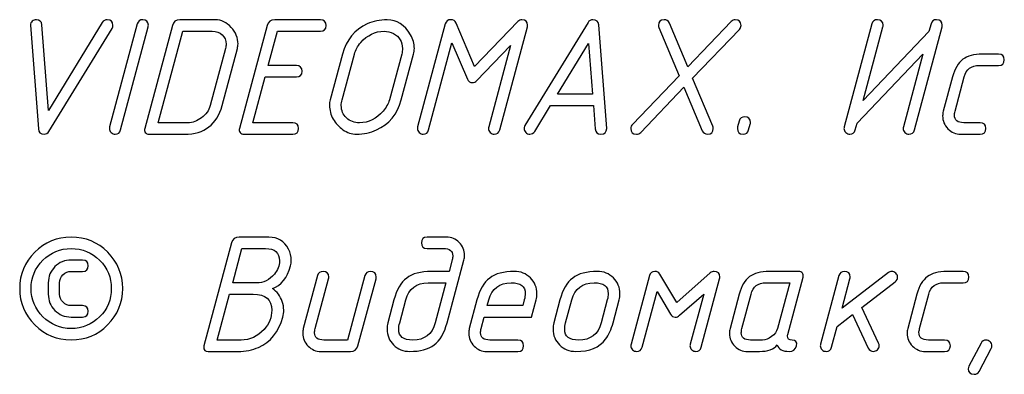
# Model space of a CAD drawing. Units: millimetres. Extents: x -18845 to 2619, y 4 to 11590.
# Drawn here: x -5 to 100, y 1390 to 1428 of the extents above; entities that cross this region are included whole.
import ezdxf

# ---------------------------------------------------------------- set-up
doc = ezdxf.new("R2010")
doc.units = ezdxf.units.MM
doc.header["$MEASUREMENT"] = 0
doc.layers.add('layer 1', color=7, linetype='Continuous')

msp = doc.modelspace()

# ---------------------------------------------------------------- linework, layer by layer
at = {"layer": 'layer 1', "color": 7}
for points, knots in [([(-2.3956, 1418.5194), (-2.3956, 1418.5194), (3.375, 1427.9509), (3.375, 1427.9509), (3.4923, 1428.1507), (3.67, 1428.2491), (3.9047, 1428.2491), (4.314, 1428.2491), (4.5202, 1428.046), (4.5202, 1427.6368), (4.5202, 1427.5162), (4.4885, 1427.4084), (4.425, 1427.31), (4.425, 1427.31), (-2.3385, 1416.2607), (-2.3385, 1416.2607), (-2.459, 1416.0672), (-2.6303, 1415.972), (-2.8619, 1415.972), (-3.2458, 1415.972), (-3.4488, 1416.1623), (-3.4742, 1416.5399), (-3.4742, 1416.5399), (-4.3275, 1427.6622), (-4.3275, 1427.6622), (-4.3275, 1427.8303), (-4.2641, 1427.9699), (-4.1372, 1428.0809), (-4.0103, 1428.192), (-3.8612, 1428.2491), (-3.6867, 1428.2491), (-3.3283, 1428.2491), (-3.1316, 1428.0587), (-3.103, 1427.6812), (-3.103, 1427.6812), (-2.3956, 1418.5194), (-2.3956, 1418.5194)], [0, 0, 0, 0, 0.08333333, 0.08333333, 0.08333333, 0.16666667, 0.16666667, 0.16666667, 0.25, 0.25, 0.25, 0.33333333, 0.33333333, 0.33333333, 0.41666667, 0.41666667, 0.41666667, 0.5, 0.5, 0.5, 0.58333333, 0.58333333, 0.58333333, 0.66666667, 0.66666667, 0.66666667, 0.75, 0.75, 0.75, 0.83333333, 0.83333333, 0.83333333, 0.91666667, 0.91666667, 0.91666667, 1, 1, 1, 1]), ([(8.2953, 1427.4687), (8.2953, 1427.4687), (5.3386, 1416.4288), (5.3386, 1416.4288), (5.2593, 1416.1243), (5.0626, 1415.972), (4.7518, 1415.972), (4.5931, 1415.972), (4.4472, 1416.0323), (4.3203, 1416.1528), (4.1934, 1416.2734), (4.13, 1416.413), (4.13, 1416.5684), (4.13, 1416.6223), (4.1395, 1416.6858), (4.1585, 1416.7524), (4.1585, 1416.7524), (7.1215, 1427.7922), (7.1215, 1427.7922), (7.204, 1428.0968), (7.3975, 1428.2491), (7.7084, 1428.2491), (8.1113, 1428.2491), (8.3112, 1428.046), (8.3112, 1427.6431), (8.3112, 1427.5702), (8.3048, 1427.5099), (8.2953, 1427.4687)], [0, 0, 0, 0, 0.11111111, 0.11111111, 0.11111111, 0.22222222, 0.22222222, 0.22222222, 0.33333333, 0.33333333, 0.33333333, 0.44444444, 0.44444444, 0.44444444, 0.55555556, 0.55555556, 0.55555556, 0.66666667, 0.66666667, 0.66666667, 0.77777778, 0.77777778, 0.77777778, 0.88888889, 0.88888889, 0.88888889, 1, 1, 1, 1]), ([(10.8871, 1427.6178), (10.9918, 1428.027), (11.2614, 1428.23), (11.6961, 1428.23), (11.6961, 1428.23), (15.5061, 1428.23), (15.5061, 1428.23), (16.1437, 1428.23), (16.7052, 1427.9604), (17.1938, 1427.4211), (17.6791, 1426.8849), (17.9234, 1426.2917), (17.9234, 1425.6477), (17.9234, 1425.4891), (17.9012, 1425.3273), (17.8568, 1425.1655), (17.8568, 1425.1655), (16.2135, 1419.0365), (16.2135, 1419.0365), (15.6615, 1416.9935), (14.3259, 1415.972), (12.2068, 1415.972), (12.2068, 1415.972), (8.3968, 1415.972), (8.3968, 1415.972), (8.216, 1415.972), (8.0796, 1416.0323), (7.9876, 1416.1528), (7.8924, 1416.2734), (7.8734, 1416.4193), (7.9209, 1416.5843), (7.9209, 1416.5843), (10.8871, 1427.6178), (10.8871, 1427.6178)], [0, 0, 0, 0, 0.09090909, 0.09090909, 0.09090909, 0.18181818, 0.18181818, 0.18181818, 0.27272727, 0.27272727, 0.27272727, 0.36363636, 0.36363636, 0.36363636, 0.45454545, 0.45454545, 0.45454545, 0.54545455, 0.54545455, 0.54545455, 0.63636364, 0.63636364, 0.63636364, 0.72727273, 0.72727273, 0.72727273, 0.81818182, 0.81818182, 0.81818182, 0.90909091, 0.90909091, 0.90909091, 1, 1, 1, 1]), ([(24.1761, 1422.101), (24.1761, 1422.101), (20.8388, 1422.101), (20.8388, 1422.101), (20.8388, 1422.101), (19.5191, 1417.1902), (19.5191, 1417.1902), (19.5191, 1417.1902), (23.7954, 1417.1902), (23.7954, 1417.1902), (24.2047, 1417.1902), (24.4077, 1416.9872), (24.4077, 1416.5811), (24.4077, 1416.175), (24.2047, 1415.972), (23.7954, 1415.972), (23.7954, 1415.972), (18.5547, 1415.972), (18.5547, 1415.972), (18.3739, 1415.972), (18.2375, 1416.0323), (18.1455, 1416.1528), (18.0503, 1416.2734), (18.0313, 1416.4193), (18.0788, 1416.5843), (18.0788, 1416.5843), (21.045, 1427.6178), (21.045, 1427.6178), (21.1497, 1428.027), (21.4193, 1428.23), (21.854, 1428.23), (21.854, 1428.23), (26.7521, 1428.23), (26.7521, 1428.23), (27.1582, 1428.23), (27.3644, 1428.027), (27.3644, 1427.6209), (27.3644, 1427.2149), (27.1582, 1427.0118), (26.7521, 1427.0118), (26.7521, 1427.0118), (22.149, 1427.0118), (22.149, 1427.0118), (22.149, 1427.0118), (21.1656, 1423.3192), (21.1656, 1423.3192), (21.1656, 1423.3192), (24.1761, 1423.3192), (24.1761, 1423.3192), (24.5854, 1423.3192), (24.7884, 1423.1162), (24.7884, 1422.7101), (24.7884, 1422.304), (24.5854, 1422.101), (24.1761, 1422.101)], [0, 0, 0, 0, 0.05555556, 0.05555556, 0.05555556, 0.11111111, 0.11111111, 0.11111111, 0.16666667, 0.16666667, 0.16666667, 0.22222222, 0.22222222, 0.22222222, 0.27777778, 0.27777778, 0.27777778, 0.33333333, 0.33333333, 0.33333333, 0.38888889, 0.38888889, 0.38888889, 0.44444444, 0.44444444, 0.44444444, 0.5, 0.5, 0.5, 0.55555556, 0.55555556, 0.55555556, 0.61111111, 0.61111111, 0.61111111, 0.66666667, 0.66666667, 0.66666667, 0.72222222, 0.72222222, 0.72222222, 0.77777778, 0.77777778, 0.77777778, 0.83333333, 0.83333333, 0.83333333, 0.88888889, 0.88888889, 0.88888889, 0.94444444, 0.94444444, 0.94444444, 1, 1, 1, 1]), ([(35.4222, 1419.6488), (35.0003, 1418.0943), (34.1152, 1417.0189), (32.7637, 1416.4193), (32.107, 1416.1211), (31.3932, 1415.972), (30.6192, 1415.972), (30.1148, 1415.972), (29.6326, 1416.1306), (29.1694, 1416.4447), (28.7411, 1416.7429), (28.3922, 1417.1236), (28.1257, 1417.5931), (27.8592, 1418.0594), (27.7292, 1418.5448), (27.7292, 1419.046), (27.7292, 1419.2617), (27.7514, 1419.4648), (27.8021, 1419.6488), (27.8021, 1419.6488), (29.1218, 1424.5533), (29.1218, 1424.5533), (29.5374, 1426.1077), (30.4193, 1427.1863), (31.7708, 1427.7922), (32.4274, 1428.0841), (33.1444, 1428.23), (33.9185, 1428.23), (34.9591, 1428.23), (35.7871, 1427.6939), (36.4089, 1426.6248), (36.688, 1426.1458), (36.8276, 1425.6604), (36.8276, 1425.1655), (36.8276, 1424.9625), (36.7991, 1424.7563), (36.742, 1424.5533), (36.742, 1424.5533), (35.4222, 1419.6488), (35.4222, 1419.6488)], [0, 0, 0, 0, 0.07692308, 0.07692308, 0.07692308, 0.15384615, 0.15384615, 0.15384615, 0.23076923, 0.23076923, 0.23076923, 0.30769231, 0.30769231, 0.30769231, 0.38461538, 0.38461538, 0.38461538, 0.46153846, 0.46153846, 0.46153846, 0.53846154, 0.53846154, 0.53846154, 0.61538462, 0.61538462, 0.61538462, 0.69230769, 0.69230769, 0.69230769, 0.76923077, 0.76923077, 0.76923077, 0.84615385, 0.84615385, 0.84615385, 0.92307692, 0.92307692, 0.92307692, 1, 1, 1, 1]), ([(40.8597, 1425.7556), (40.8597, 1425.7556), (38.3598, 1416.4288), (38.3598, 1416.4288), (38.2805, 1416.1243), (38.0838, 1415.972), (37.773, 1415.972), (37.6143, 1415.972), (37.4684, 1416.0323), (37.3415, 1416.1528), (37.2146, 1416.2734), (37.1512, 1416.413), (37.1512, 1416.5684), (37.1512, 1416.6223), (37.1607, 1416.6858), (37.1797, 1416.7524), (37.1797, 1416.7524), (40.1427, 1427.7922), (40.1427, 1427.7922), (40.2252, 1428.0968), (40.4187, 1428.2491), (40.7296, 1428.2491), (41.0088, 1428.2491), (41.1991, 1428.1253), (41.307, 1427.8779), (41.307, 1427.8779), (43.277, 1423.2177), (43.277, 1423.2177), (43.277, 1423.2177), (47.915, 1428.0524), (47.915, 1428.0524), (48.0387, 1428.1824), (48.1847, 1428.2491), (48.3496, 1428.2491), (48.7589, 1428.2491), (48.9651, 1428.046), (48.9651, 1427.6431), (48.9651, 1427.5702), (48.9587, 1427.5099), (48.946, 1427.4687), (48.946, 1427.4687), (45.9799, 1416.4288), (45.9799, 1416.4288), (45.8942, 1416.1243), (45.6975, 1415.972), (45.3962, 1415.972), (45.2344, 1415.972), (45.0884, 1416.0323), (44.9615, 1416.1528), (44.8346, 1416.2734), (44.7712, 1416.413), (44.7712, 1416.5684), (44.7712, 1416.6223), (44.7807, 1416.6858), (44.7997, 1416.7524), (44.7997, 1416.7524), (47.141, 1425.4859), (47.141, 1425.4859), (47.141, 1425.4859), (43.4991, 1421.6854), (43.4991, 1421.6854), (43.3754, 1421.5617), (43.2294, 1421.4983), (43.0613, 1421.4983), (42.7948, 1421.4983), (42.6108, 1421.6252), (42.5061, 1421.8726), (42.5061, 1421.8726), (40.8597, 1425.7556), (40.8597, 1425.7556)], [0, 0, 0, 0, 0.04347826, 0.04347826, 0.04347826, 0.08695652, 0.08695652, 0.08695652, 0.13043478, 0.13043478, 0.13043478, 0.17391304, 0.17391304, 0.17391304, 0.2173913, 0.2173913, 0.2173913, 0.26086957, 0.26086957, 0.26086957, 0.30434783, 0.30434783, 0.30434783, 0.34782609, 0.34782609, 0.34782609, 0.39130435, 0.39130435, 0.39130435, 0.43478261, 0.43478261, 0.43478261, 0.47826087, 0.47826087, 0.47826087, 0.52173913, 0.52173913, 0.52173913, 0.56521739, 0.56521739, 0.56521739, 0.60869565, 0.60869565, 0.60869565, 0.65217391, 0.65217391, 0.65217391, 0.69565217, 0.69565217, 0.69565217, 0.73913043, 0.73913043, 0.73913043, 0.7826087, 0.7826087, 0.7826087, 0.82608696, 0.82608696, 0.82608696, 0.86956522, 0.86956522, 0.86956522, 0.91304348, 0.91304348, 0.91304348, 0.95652174, 0.95652174, 0.95652174, 1, 1, 1, 1]), ([(56.0204, 1419.0365), (56.0204, 1419.0365), (51.43, 1419.0365), (51.43, 1419.0365), (51.43, 1419.0365), (49.7264, 1416.2702), (49.7264, 1416.2702), (49.6027, 1416.0703), (49.4314, 1415.972), (49.2062, 1415.972), (49.0348, 1415.972), (48.8889, 1416.0323), (48.7715, 1416.1528), (48.6542, 1416.2734), (48.5939, 1416.4193), (48.5939, 1416.5874), (48.5939, 1416.7048), (48.6256, 1416.8127), (48.6859, 1416.911), (48.6859, 1416.911), (55.443, 1427.9604), (55.443, 1427.9604), (55.5604, 1428.1539), (55.7381, 1428.2491), (55.9728, 1428.2491), (56.3503, 1428.2491), (56.5565, 1428.0587), (56.5851, 1427.6812), (56.5851, 1427.6812), (57.4416, 1416.5684), (57.4416, 1416.5684), (57.4416, 1416.1719), (57.2354, 1415.972), (56.8198, 1415.972), (56.4423, 1415.972), (56.2393, 1416.1623), (56.2139, 1416.5399), (56.2139, 1416.5399), (56.0204, 1419.0365), (56.0204, 1419.0365)], [0, 0, 0, 0, 0.07692308, 0.07692308, 0.07692308, 0.15384615, 0.15384615, 0.15384615, 0.23076923, 0.23076923, 0.23076923, 0.30769231, 0.30769231, 0.30769231, 0.38461538, 0.38461538, 0.38461538, 0.46153846, 0.46153846, 0.46153846, 0.53846154, 0.53846154, 0.53846154, 0.61538462, 0.61538462, 0.61538462, 0.69230769, 0.69230769, 0.69230769, 0.76923077, 0.76923077, 0.76923077, 0.84615385, 0.84615385, 0.84615385, 0.92307692, 0.92307692, 0.92307692, 1, 1, 1, 1]), ([(66.6542, 1421.9709), (66.6542, 1421.9709), (68.8272, 1416.8285), (68.8272, 1416.8285), (68.859, 1416.7524), (68.8748, 1416.6731), (68.8748, 1416.5874), (68.8748, 1416.1782), (68.6718, 1415.972), (68.2626, 1415.972), (67.9897, 1415.972), (67.7994, 1416.0957), (67.6947, 1416.3432), (67.6947, 1416.3432), (65.7247, 1421.0034), (65.7247, 1421.0034), (65.7247, 1421.0034), (61.0867, 1416.1592), (61.0867, 1416.1592), (60.9629, 1416.0354), (60.8107, 1415.972), (60.6298, 1415.972), (60.2269, 1415.972), (60.0271, 1416.175), (60.0271, 1416.5779), (60.0271, 1416.7429), (60.0874, 1416.8888), (60.2047, 1417.0125), (60.2047, 1417.0125), (65.2044, 1422.2311), (65.2044, 1422.2311), (65.2044, 1422.2311), (63.0281, 1427.3925), (63.0281, 1427.3925), (62.9996, 1427.4687), (62.9837, 1427.548), (62.9837, 1427.6368), (62.9837, 1428.046), (63.1868, 1428.2491), (63.596, 1428.2491), (63.8688, 1428.2491), (64.056, 1428.1253), (64.1639, 1427.8779), (64.1639, 1427.8779), (66.1339, 1423.2082), (66.1339, 1423.2082), (66.1339, 1423.2082), (70.7814, 1428.0524), (70.7814, 1428.0524), (70.9051, 1428.1824), (71.0511, 1428.2491), (71.216, 1428.2491), (71.6316, 1428.2491), (71.841, 1428.0429), (71.841, 1427.6273), (71.841, 1427.4655), (71.7839, 1427.3259), (71.6728, 1427.2085), (71.6728, 1427.2085), (66.6542, 1421.9709), (66.6542, 1421.9709)], [0, 0, 0, 0, 0.05, 0.05, 0.05, 0.1, 0.1, 0.1, 0.15, 0.15, 0.15, 0.2, 0.2, 0.2, 0.25, 0.25, 0.25, 0.3, 0.3, 0.3, 0.35, 0.35, 0.35, 0.4, 0.4, 0.4, 0.45, 0.45, 0.45, 0.5, 0.5, 0.5, 0.55, 0.55, 0.55, 0.6, 0.6, 0.6, 0.65, 0.65, 0.65, 0.7, 0.7, 0.7, 0.75, 0.75, 0.75, 0.8, 0.8, 0.8, 0.85, 0.85, 0.85, 0.9, 0.9, 0.9, 0.95, 0.95, 0.95, 1, 1, 1, 1]), ([(84.283, 1417.1426), (84.283, 1417.1426), (84.0894, 1416.4288), (84.0894, 1416.4288), (84.0038, 1416.1243), (83.8071, 1415.972), (83.5026, 1415.972), (83.3439, 1415.972), (83.198, 1416.0323), (83.0711, 1416.1528), (82.9442, 1416.2734), (82.8808, 1416.413), (82.8808, 1416.5684), (82.8808, 1416.6223), (82.8903, 1416.6858), (82.9093, 1416.7524), (82.9093, 1416.7524), (85.8628, 1427.7922), (85.8628, 1427.7922), (85.9453, 1428.0968), (86.142, 1428.2491), (86.4592, 1428.2491), (86.8684, 1428.2491), (87.0715, 1428.046), (87.0715, 1427.6431), (87.0715, 1427.5702), (87.0651, 1427.5099), (87.0524, 1427.4687), (87.0524, 1427.4687), (84.9428, 1419.5822), (84.9428, 1419.5822), (84.9428, 1419.5822), (91.9886, 1426.9833), (91.9886, 1426.9833), (91.9886, 1426.9833), (92.2107, 1427.7922), (92.2107, 1427.7922), (92.2932, 1428.0968), (92.4867, 1428.2491), (92.7976, 1428.2491), (93.2068, 1428.2491), (93.4099, 1428.046), (93.4099, 1427.6431), (93.4099, 1427.5511), (93.4067, 1427.494), (93.4003, 1427.4687), (93.4003, 1427.4687), (90.4373, 1416.4288), (90.4373, 1416.4288), (90.3517, 1416.1243), (90.1518, 1415.972), (89.8409, 1415.972), (89.6823, 1415.972), (89.5364, 1416.0323), (89.4095, 1416.1528), (89.2826, 1416.2734), (89.2192, 1416.413), (89.2192, 1416.5684), (89.2192, 1416.6223), (89.2287, 1416.6858), (89.2477, 1416.7524), (89.2477, 1416.7524), (91.3478, 1424.5374), (91.3478, 1424.5374), (91.3478, 1424.5374), (84.283, 1417.1426), (84.283, 1417.1426)], [0, 0, 0, 0, 0.04545455, 0.04545455, 0.04545455, 0.09090909, 0.09090909, 0.09090909, 0.13636364, 0.13636364, 0.13636364, 0.18181818, 0.18181818, 0.18181818, 0.22727273, 0.22727273, 0.22727273, 0.27272727, 0.27272727, 0.27272727, 0.31818182, 0.31818182, 0.31818182, 0.36363636, 0.36363636, 0.36363636, 0.40909091, 0.40909091, 0.40909091, 0.45454545, 0.45454545, 0.45454545, 0.5, 0.5, 0.5, 0.54545455, 0.54545455, 0.54545455, 0.59090909, 0.59090909, 0.59090909, 0.63636364, 0.63636364, 0.63636364, 0.68181818, 0.68181818, 0.68181818, 0.72727273, 0.72727273, 0.72727273, 0.77272727, 0.77272727, 0.77272727, 0.81818182, 0.81818182, 0.81818182, 0.86363636, 0.86363636, 0.86363636, 0.90909091, 0.90909091, 0.90909091, 0.95454545, 0.95454545, 0.95454545, 1, 1, 1, 1]), ([(11.9911, 1427.0118), (11.9911, 1427.0118), (9.3612, 1417.1902), (9.3612, 1417.1902), (9.3612, 1417.1902), (12.5304, 1417.1902), (12.5304, 1417.1902), (13.057, 1417.1902), (13.5551, 1417.3678), (14.0246, 1417.7263), (14.4909, 1418.0816), (14.7955, 1418.5162), (14.9382, 1419.0333), (14.9382, 1419.0333), (16.5847, 1425.1719), (16.5847, 1425.1719), (16.6259, 1425.3305), (16.6481, 1425.4828), (16.6481, 1425.6255), (16.6481, 1426.0411), (16.5085, 1426.3774), (16.2262, 1426.6312), (15.9439, 1426.8849), (15.5917, 1427.0118), (15.1698, 1427.0118), (15.1698, 1427.0118), (11.9911, 1427.0118), (11.9911, 1427.0118)], [0, 0, 0, 0, 0.11111111, 0.11111111, 0.11111111, 0.22222222, 0.22222222, 0.22222222, 0.33333333, 0.33333333, 0.33333333, 0.44444444, 0.44444444, 0.44444444, 0.55555556, 0.55555556, 0.55555556, 0.66666667, 0.66666667, 0.66666667, 0.77777778, 0.77777778, 0.77777778, 0.88888889, 0.88888889, 0.88888889, 1, 1, 1, 1]), ([(34.1501, 1419.6456), (34.1501, 1419.6456), (35.4698, 1424.5564), (35.4698, 1424.5564), (35.5238, 1424.7626), (35.5523, 1424.9593), (35.5523, 1425.1528), (35.5523, 1425.8825), (35.2319, 1426.4218), (34.5879, 1426.7707), (34.2834, 1426.9325), (33.9471, 1427.0118), (33.5823, 1427.0118), (32.6273, 1427.0118), (31.793, 1426.6026), (31.0728, 1425.7841), (30.7397, 1425.4066), (30.5113, 1424.9974), (30.3939, 1424.5564), (30.3939, 1424.5564), (29.0742, 1419.6456), (29.0742, 1419.6456), (29.0203, 1419.4426), (28.9918, 1419.2427), (28.9918, 1419.0492), (28.9918, 1418.5035), (29.1789, 1418.0594), (29.5533, 1417.7105), (29.9276, 1417.3647), (30.3939, 1417.1902), (30.9523, 1417.1902), (31.9072, 1417.1902), (32.7478, 1417.6058), (33.4711, 1418.4369), (33.8075, 1418.8208), (34.0328, 1419.2237), (34.1501, 1419.6456)], [0, 0, 0, 0, 0.08333333, 0.08333333, 0.08333333, 0.16666667, 0.16666667, 0.16666667, 0.25, 0.25, 0.25, 0.33333333, 0.33333333, 0.33333333, 0.41666667, 0.41666667, 0.41666667, 0.5, 0.5, 0.5, 0.58333333, 0.58333333, 0.58333333, 0.66666667, 0.66666667, 0.66666667, 0.75, 0.75, 0.75, 0.83333333, 0.83333333, 0.83333333, 0.91666667, 0.91666667, 0.91666667, 1, 1, 1, 1]), ([(55.9284, 1420.2547), (55.9284, 1420.2547), (55.5096, 1425.6921), (55.5096, 1425.6921), (55.5096, 1425.6921), (52.1818, 1420.2547), (52.1818, 1420.2547), (52.1818, 1420.2547), (55.9284, 1420.2547), (55.9284, 1420.2547)], [0, 0, 0, 0, 0.33333333, 0.33333333, 0.33333333, 0.66666667, 0.66666667, 0.66666667, 1, 1, 1, 1]), ([(97.4705, 1415.972), (97.4705, 1415.972), (95.3989, 1415.972), (95.3989, 1415.972), (94.866, 1415.972), (94.4091, 1416.1655), (94.0285, 1416.5494), (93.6478, 1416.9332), (93.4574, 1417.39), (93.4574, 1417.923), (93.4574, 1418.0975), (93.4796, 1418.2624), (93.5209, 1418.4242), (93.5209, 1418.4242), (94.5075, 1422.1042), (94.5075, 1422.1042), (94.7422, 1422.9893), (95.1134, 1423.6206), (95.6242, 1423.9981), (96.1127, 1424.3693), (96.8074, 1424.5564), (97.7052, 1424.5564), (97.7052, 1424.5564), (99.4533, 1424.5564), (99.4533, 1424.5564), (99.8594, 1424.5564), (100.0656, 1424.3534), (100.0656, 1423.9473), (100.0656, 1423.5413), (99.8594, 1423.3382), (99.4533, 1423.3382), (99.4533, 1423.3382), (97.3785, 1423.3382), (97.3785, 1423.3382), (96.5251, 1423.3382), (95.989, 1422.929), (95.7701, 1422.1074), (95.7701, 1422.1074), (94.7962, 1418.4211), (94.7962, 1418.4211), (94.7454, 1418.2339), (94.72, 1418.1038), (94.72, 1418.0277), (94.72, 1417.4694), (95.0563, 1417.1902), (95.7257, 1417.1902), (95.7257, 1417.1902), (97.4705, 1417.1902), (97.4705, 1417.1902), (97.8797, 1417.1902), (98.086, 1416.9872), (98.086, 1416.5811), (98.086, 1416.175), (97.8797, 1415.972), (97.4705, 1415.972)], [0, 0, 0, 0, 0.05555556, 0.05555556, 0.05555556, 0.11111111, 0.11111111, 0.11111111, 0.16666667, 0.16666667, 0.16666667, 0.22222222, 0.22222222, 0.22222222, 0.27777778, 0.27777778, 0.27777778, 0.33333333, 0.33333333, 0.33333333, 0.38888889, 0.38888889, 0.38888889, 0.44444444, 0.44444444, 0.44444444, 0.5, 0.5, 0.5, 0.55555556, 0.55555556, 0.55555556, 0.61111111, 0.61111111, 0.61111111, 0.66666667, 0.66666667, 0.66666667, 0.72222222, 0.72222222, 0.72222222, 0.77777778, 0.77777778, 0.77777778, 0.83333333, 0.83333333, 0.83333333, 0.88888889, 0.88888889, 0.88888889, 0.94444444, 0.94444444, 0.94444444, 1, 1, 1, 1]), ([(71.4793, 1416.7556), (71.4793, 1416.7556), (71.6475, 1417.3615), (71.6475, 1417.3615), (71.7268, 1417.666), (71.9235, 1417.8183), (72.2312, 1417.8183), (72.6404, 1417.8183), (72.8466, 1417.6153), (72.8466, 1417.2124), (72.8466, 1417.1363), (72.8403, 1417.0792), (72.8276, 1417.0347), (72.8276, 1417.0347), (72.6594, 1416.4288), (72.6594, 1416.4288), (72.5738, 1416.1243), (72.3771, 1415.972), (72.0726, 1415.972), (71.6633, 1415.972), (71.4603, 1416.175), (71.4603, 1416.5779), (71.4603, 1416.6541), (71.4666, 1416.7112), (71.4793, 1416.7556)], [0, 0, 0, 0, 0.125, 0.125, 0.125, 0.25, 0.25, 0.25, 0.375, 0.375, 0.375, 0.5, 0.5, 0.5, 0.625, 0.625, 0.625, 0.75, 0.75, 0.75, 0.875, 0.875, 0.875, 1, 1, 1, 1]), ([(0.0408, 1404.9194), (1.5762, 1404.9194), (2.8801, 1404.3833), (3.9523, 1403.311), (5.0246, 1402.2356), (5.5607, 1400.9381), (5.5607, 1399.409), (5.5607, 1397.8863), (5.0246, 1396.5888), (3.9492, 1395.5134), (2.8737, 1394.4379), (1.5699, 1393.8986), (0.0408, 1393.8986), (-1.4756, 1393.8986), (-2.7763, 1394.4379), (-3.858, 1395.5165), (-4.9398, 1396.5951), (-5.4791, 1397.8926), (-5.4791, 1399.409), (-5.4791, 1400.9318), (-4.9398, 1402.2293), (-3.8612, 1403.3047), (-2.7826, 1404.3801), (-1.4819, 1404.9194), (0.0408, 1404.9194)], [0, 0, 0, 0, 0.125, 0.125, 0.125, 0.25, 0.25, 0.25, 0.375, 0.375, 0.375, 0.5, 0.5, 0.5, 0.625, 0.625, 0.625, 0.75, 0.75, 0.75, 0.875, 0.875, 0.875, 1, 1, 1, 1]), ([(21.6192, 1399.409), (22.1077, 1399.0632), (22.4567, 1398.5937), (22.6692, 1398.0068), (22.7739, 1397.715), (22.8247, 1397.4136), (22.8247, 1397.0964), (22.8247, 1396.8394), (22.793, 1396.5856), (22.7232, 1396.3382), (22.279, 1394.7456), (21.413, 1393.667), (20.1313, 1393.0992), (19.4874, 1392.8073), (18.7482, 1392.6614), (17.9202, 1392.6614), (17.9202, 1392.6614), (14.7415, 1392.6614), (14.7415, 1392.6614), (14.4116, 1392.6614), (14.2466, 1392.8168), (14.2466, 1393.1246), (14.2466, 1393.1817), (14.2529, 1393.2324), (14.2656, 1393.2737), (14.2656, 1393.2737), (17.2318, 1404.3072), (17.2318, 1404.3072), (17.3365, 1404.7164), (17.6061, 1404.9194), (18.0408, 1404.9194), (18.0408, 1404.9194), (21.2195, 1404.9194), (21.2195, 1404.9194), (22.1839, 1404.9194), (22.8913, 1404.4912), (23.3386, 1403.6378), (23.5353, 1403.2539), (23.6336, 1402.8574), (23.6336, 1402.4482), (23.6336, 1402.2293), (23.6114, 1402.0326), (23.5607, 1401.8517), (23.2022, 1400.5447), (22.5519, 1399.7294), (21.6192, 1399.409)], [0, 0, 0, 0, 0.06666667, 0.06666667, 0.06666667, 0.13333333, 0.13333333, 0.13333333, 0.2, 0.2, 0.2, 0.26666667, 0.26666667, 0.26666667, 0.33333333, 0.33333333, 0.33333333, 0.4, 0.4, 0.4, 0.46666667, 0.46666667, 0.46666667, 0.53333333, 0.53333333, 0.53333333, 0.6, 0.6, 0.6, 0.66666667, 0.66666667, 0.66666667, 0.73333333, 0.73333333, 0.73333333, 0.8, 0.8, 0.8, 0.86666667, 0.86666667, 0.86666667, 0.93333333, 0.93333333, 0.93333333, 1, 1, 1, 1]), ([(42.1381, 1402.4672), (42.1381, 1402.4672), (40.3362, 1395.7259), (40.3362, 1395.7259), (40.038, 1394.6251), (39.5748, 1393.8383), (38.9467, 1393.3657), (38.3186, 1392.8962), (37.4462, 1392.6614), (36.3295, 1392.6614), (35.6506, 1392.6614), (35.0733, 1392.893), (34.6069, 1393.353), (34.1374, 1393.8161), (33.9058, 1394.384), (33.9058, 1395.0597), (33.9058, 1395.2945), (33.9344, 1395.5165), (33.9883, 1395.7259), (33.9883, 1395.7259), (34.6386, 1398.1813), (34.6386, 1398.1813), (34.9305, 1399.2758), (35.3873, 1400.0625), (36.0059, 1400.5352), (36.6245, 1401.0079), (37.5065, 1401.2458), (38.6453, 1401.2458), (38.6453, 1401.2458), (40.5488, 1401.2458), (40.5488, 1401.2458), (40.5488, 1401.2458), (40.8755, 1402.4735), (40.8755, 1402.4735), (40.9199, 1402.6353), (40.9421, 1402.7844), (40.9421, 1402.9208), (40.9421, 1403.4411), (40.6059, 1403.7012), (39.9365, 1403.7012), (39.9365, 1403.7012), (38.198, 1403.7012), (38.198, 1403.7012), (37.7888, 1403.7012), (37.5858, 1403.9043), (37.5858, 1404.3103), (37.5858, 1404.7164), (37.7888, 1404.9194), (38.198, 1404.9194), (38.198, 1404.9194), (40.2632, 1404.9194), (40.2632, 1404.9194), (40.8026, 1404.9194), (41.2594, 1404.7291), (41.6369, 1404.3484), (42.0144, 1403.9677), (42.2047, 1403.5077), (42.2047, 1402.9684), (42.2047, 1402.7971), (42.1825, 1402.629), (42.1381, 1402.4672)], [0, 0, 0, 0, 0.05, 0.05, 0.05, 0.1, 0.1, 0.1, 0.15, 0.15, 0.15, 0.2, 0.2, 0.2, 0.25, 0.25, 0.25, 0.3, 0.3, 0.3, 0.35, 0.35, 0.35, 0.4, 0.4, 0.4, 0.45, 0.45, 0.45, 0.5, 0.5, 0.5, 0.55, 0.55, 0.55, 0.6, 0.6, 0.6, 0.65, 0.65, 0.65, 0.7, 0.7, 0.7, 0.75, 0.75, 0.75, 0.8, 0.8, 0.8, 0.85, 0.85, 0.85, 0.9, 0.9, 0.9, 0.95, 0.95, 0.95, 1, 1, 1, 1]), ([(0.0408, 1403.7012), (-1.1457, 1403.7012), (-2.1576, 1403.2825), (-2.9983, 1402.4482), (-3.839, 1401.6106), (-4.2609, 1400.5987), (-4.2609, 1399.409), (-4.2609, 1398.2321), (-3.8358, 1397.2233), (-2.9888, 1396.3794), (-2.1418, 1395.5387), (-1.133, 1395.1168), (0.0408, 1395.1168), (1.2336, 1395.1168), (2.2488, 1395.5356), (3.0863, 1396.3699), (3.9238, 1397.2074), (4.3425, 1398.2194), (4.3425, 1399.409), (4.3425, 1400.5987), (3.9238, 1401.6106), (3.0863, 1402.4482), (2.2488, 1403.2825), (1.2336, 1403.7012), (0.0408, 1403.7012)], [0, 0, 0, 0, 0.125, 0.125, 0.125, 0.25, 0.25, 0.25, 0.375, 0.375, 0.375, 0.5, 0.5, 0.5, 0.625, 0.625, 0.625, 0.75, 0.75, 0.75, 0.875, 0.875, 0.875, 1, 1, 1, 1]), ([(18.3358, 1403.7012), (18.3358, 1403.7012), (17.3619, 1400.0086), (17.3619, 1400.0086), (17.3619, 1400.0086), (19.8998, 1400.0086), (19.8998, 1400.0086), (20.6421, 1400.0086), (21.2861, 1400.3258), (21.8317, 1400.9603), (22.1839, 1401.3695), (22.3615, 1401.8422), (22.3615, 1402.3784), (22.3615, 1403.2603), (21.8698, 1403.7012), (20.8832, 1403.7012), (20.8832, 1403.7012), (18.3358, 1403.7012), (18.3358, 1403.7012)], [0, 0, 0, 0, 0.16666667, 0.16666667, 0.16666667, 0.33333333, 0.33333333, 0.33333333, 0.5, 0.5, 0.5, 0.66666667, 0.66666667, 0.66666667, 0.83333333, 0.83333333, 0.83333333, 1, 1, 1, 1]), ([(1.2558, 1401.2458), (1.2558, 1401.2458), (0.0313, 1401.2458), (0.0313, 1401.2458), (-0.3113, 1401.2458), (-0.6, 1401.1253), (-0.8379, 1400.8873), (-1.0759, 1400.6494), (-1.1964, 1400.3607), (-1.1964, 1400.0213), (-1.1964, 1400.0213), (-1.1964, 1398.7968), (-1.1964, 1398.7968), (-1.1964, 1398.4637), (-1.0759, 1398.175), (-0.8348, 1397.9339), (-0.5937, 1397.6928), (-0.305, 1397.5722), (0.0313, 1397.5722), (0.0313, 1397.5722), (1.2558, 1397.5722), (1.2558, 1397.5722), (1.6651, 1397.5722), (1.8713, 1397.3692), (1.8713, 1396.9631), (1.8713, 1396.5571), (1.6651, 1396.354), (1.2558, 1396.354), (1.2558, 1396.354), (0.0313, 1396.354), (0.0313, 1396.354), (-0.6571, 1396.354), (-1.2377, 1396.592), (-1.7072, 1397.0678), (-2.1799, 1397.5437), (-2.4146, 1398.1179), (-2.4146, 1398.7968), (-2.4146, 1398.7968), (-2.4146, 1400.0213), (-2.4146, 1400.0213), (-2.4146, 1400.7065), (-2.1767, 1401.2839), (-1.704, 1401.7566), (-1.2281, 1402.2293), (-0.6508, 1402.464), (0.0313, 1402.464), (0.0313, 1402.464), (1.2558, 1402.464), (1.2558, 1402.464), (1.6651, 1402.464), (1.8713, 1402.261), (1.8713, 1401.8549), (1.8713, 1401.4489), (1.6651, 1401.2458), (1.2558, 1401.2458)], [0, 0, 0, 0, 0.05555556, 0.05555556, 0.05555556, 0.11111111, 0.11111111, 0.11111111, 0.16666667, 0.16666667, 0.16666667, 0.22222222, 0.22222222, 0.22222222, 0.27777778, 0.27777778, 0.27777778, 0.33333333, 0.33333333, 0.33333333, 0.38888889, 0.38888889, 0.38888889, 0.44444444, 0.44444444, 0.44444444, 0.5, 0.5, 0.5, 0.55555556, 0.55555556, 0.55555556, 0.61111111, 0.61111111, 0.61111111, 0.66666667, 0.66666667, 0.66666667, 0.72222222, 0.72222222, 0.72222222, 0.77777778, 0.77777778, 0.77777778, 0.83333333, 0.83333333, 0.83333333, 0.88888889, 0.88888889, 0.88888889, 0.94444444, 0.94444444, 0.94444444, 1, 1, 1, 1]), ([(31.5328, 1400.789), (31.6153, 1401.0936), (31.8088, 1401.2458), (32.1197, 1401.2458), (32.5289, 1401.2458), (32.732, 1401.046), (32.732, 1400.6431), (32.732, 1400.5669), (32.7256, 1400.5098), (32.7161, 1400.4654), (32.7161, 1400.4654), (30.7714, 1393.2737), (30.7714, 1393.2737), (30.6604, 1392.8644), (30.3939, 1392.6614), (29.972, 1392.6614), (29.972, 1392.6614), (26.8028, 1392.6614), (26.8028, 1392.6614), (26.2699, 1392.6614), (25.813, 1392.8549), (25.4324, 1393.2388), (25.0517, 1393.6226), (24.8613, 1394.0794), (24.8613, 1394.6124), (24.8613, 1394.7869), (24.8835, 1394.9518), (24.9248, 1395.1136), (24.9248, 1395.1136), (26.4507, 1400.789), (26.4507, 1400.789), (26.53, 1401.0936), (26.7267, 1401.2458), (27.0344, 1401.2458), (27.4436, 1401.2458), (27.6498, 1401.0428), (27.6498, 1400.6399), (27.6498, 1400.5669), (27.6435, 1400.5067), (27.6308, 1400.4654), (27.6308, 1400.4654), (26.2001, 1395.1073), (26.2001, 1395.1073), (26.1556, 1394.9455), (26.1334, 1394.7964), (26.1334, 1394.66), (26.1334, 1394.1397), (26.4665, 1393.8796), (27.1296, 1393.8796), (27.1296, 1393.8796), (29.6738, 1393.8796), (29.6738, 1393.8796), (29.6738, 1393.8796), (31.5328, 1400.789), (31.5328, 1400.789)], [0, 0, 0, 0, 0.05555556, 0.05555556, 0.05555556, 0.11111111, 0.11111111, 0.11111111, 0.16666667, 0.16666667, 0.16666667, 0.22222222, 0.22222222, 0.22222222, 0.27777778, 0.27777778, 0.27777778, 0.33333333, 0.33333333, 0.33333333, 0.38888889, 0.38888889, 0.38888889, 0.44444444, 0.44444444, 0.44444444, 0.5, 0.5, 0.5, 0.55555556, 0.55555556, 0.55555556, 0.61111111, 0.61111111, 0.61111111, 0.66666667, 0.66666667, 0.66666667, 0.72222222, 0.72222222, 0.72222222, 0.77777778, 0.77777778, 0.77777778, 0.83333333, 0.83333333, 0.83333333, 0.88888889, 0.88888889, 0.88888889, 0.94444444, 0.94444444, 0.94444444, 1, 1, 1, 1]), ([(49.8818, 1398.1877), (49.8818, 1398.1877), (49.3901, 1396.354), (49.3901, 1396.354), (49.3901, 1396.354), (44.3143, 1396.354), (44.3143, 1396.354), (44.3143, 1396.354), (43.9908, 1395.1168), (43.9908, 1395.1168), (43.9463, 1394.955), (43.9241, 1394.8059), (43.9241, 1394.6663), (43.9241, 1394.1429), (44.2572, 1393.8796), (44.9203, 1393.8796), (44.9203, 1393.8796), (47.9308, 1393.8796), (47.9308, 1393.8796), (48.3401, 1393.8796), (48.5431, 1393.6766), (48.5431, 1393.2705), (48.5431, 1392.8644), (48.3401, 1392.6614), (47.9308, 1392.6614), (47.9308, 1392.6614), (44.5935, 1392.6614), (44.5935, 1392.6614), (44.0606, 1392.6614), (43.6037, 1392.8549), (43.2231, 1393.2388), (42.8424, 1393.6226), (42.652, 1394.0794), (42.652, 1394.6124), (42.652, 1394.7869), (42.6742, 1394.9518), (42.7155, 1395.1136), (42.7155, 1395.1136), (43.5339, 1398.1813), (43.5339, 1398.1813), (43.8258, 1399.2758), (44.2826, 1400.0625), (44.9012, 1400.5352), (45.5198, 1401.0079), (46.4018, 1401.2458), (47.5406, 1401.2458), (48.2227, 1401.2458), (48.7969, 1401.0142), (49.2632, 1400.5542), (49.7327, 1400.0943), (49.9675, 1399.5296), (49.9675, 1398.857), (49.9675, 1398.6223), (49.939, 1398.397), (49.8818, 1398.1877)], [0, 0, 0, 0, 0.05555556, 0.05555556, 0.05555556, 0.11111111, 0.11111111, 0.11111111, 0.16666667, 0.16666667, 0.16666667, 0.22222222, 0.22222222, 0.22222222, 0.27777778, 0.27777778, 0.27777778, 0.33333333, 0.33333333, 0.33333333, 0.38888889, 0.38888889, 0.38888889, 0.44444444, 0.44444444, 0.44444444, 0.5, 0.5, 0.5, 0.55555556, 0.55555556, 0.55555556, 0.61111111, 0.61111111, 0.61111111, 0.66666667, 0.66666667, 0.66666667, 0.72222222, 0.72222222, 0.72222222, 0.77777778, 0.77777778, 0.77777778, 0.83333333, 0.83333333, 0.83333333, 0.88888889, 0.88888889, 0.88888889, 0.94444444, 0.94444444, 0.94444444, 1, 1, 1, 1]), ([(51.7789, 1395.7259), (51.7789, 1395.7259), (52.4292, 1398.1813), (52.4292, 1398.1813), (52.7211, 1399.2758), (53.1779, 1400.0625), (53.7965, 1400.5352), (54.4151, 1401.0079), (55.2971, 1401.2458), (56.4359, 1401.2458), (57.118, 1401.2458), (57.6922, 1401.0142), (58.1585, 1400.5542), (58.628, 1400.0911), (58.8628, 1399.5232), (58.8628, 1398.8475), (58.8628, 1398.6128), (58.8343, 1398.3907), (58.7771, 1398.1813), (58.7771, 1398.1813), (58.1268, 1395.7259), (58.1268, 1395.7259), (57.9365, 1395.0153), (57.6668, 1394.4252), (57.3179, 1393.9621), (56.6802, 1393.096), (55.6143, 1392.6614), (54.1201, 1392.6614), (53.4412, 1392.6614), (52.8639, 1392.893), (52.3975, 1393.353), (51.928, 1393.8161), (51.6964, 1394.384), (51.6964, 1395.0597), (51.6964, 1395.2945), (51.725, 1395.5165), (51.7789, 1395.7259)], [0, 0, 0, 0, 0.08333333, 0.08333333, 0.08333333, 0.16666667, 0.16666667, 0.16666667, 0.25, 0.25, 0.25, 0.33333333, 0.33333333, 0.33333333, 0.41666667, 0.41666667, 0.41666667, 0.5, 0.5, 0.5, 0.58333333, 0.58333333, 0.58333333, 0.66666667, 0.66666667, 0.66666667, 0.75, 0.75, 0.75, 0.83333333, 0.83333333, 0.83333333, 0.91666667, 0.91666667, 0.91666667, 1, 1, 1, 1]), ([(67.8406, 1398.8221), (67.8406, 1398.8221), (65.2551, 1396.5349), (65.2551, 1396.5349), (65.1092, 1396.4048), (64.9569, 1396.3382), (64.8015, 1396.3382), (64.5794, 1396.3382), (64.4081, 1396.4429), (64.2907, 1396.6459), (64.2907, 1396.6459), (62.8409, 1399.0918), (62.8409, 1399.0918), (62.8409, 1399.0918), (61.2325, 1393.1182), (61.2325, 1393.1182), (61.1469, 1392.8137), (60.9502, 1392.6614), (60.6457, 1392.6614), (60.487, 1392.6614), (60.3411, 1392.7217), (60.2142, 1392.8422), (60.0873, 1392.9628), (60.0239, 1393.1024), (60.0239, 1393.2546), (60.0239, 1393.3117), (60.0334, 1393.3752), (60.0524, 1393.4418), (60.0524, 1393.4418), (62.0225, 1400.789), (62.0225, 1400.789), (62.1018, 1401.0936), (62.2985, 1401.2458), (62.6094, 1401.2458), (62.8441, 1401.2458), (63.0186, 1401.1507), (63.1391, 1400.9571), (63.1391, 1400.9571), (64.9601, 1397.9085), (64.9601, 1397.9085), (64.9601, 1397.9085), (68.548, 1401.0872), (68.548, 1401.0872), (68.6654, 1401.1919), (68.8018, 1401.2458), (68.9541, 1401.2458), (69.3633, 1401.2458), (69.5695, 1401.046), (69.5695, 1400.6431), (69.5695, 1400.5669), (69.5632, 1400.5098), (69.5505, 1400.4654), (69.5505, 1400.4654), (67.5804, 1393.1182), (67.5804, 1393.1182), (67.498, 1392.8137), (67.3045, 1392.6614), (66.9936, 1392.6614), (66.8349, 1392.6614), (66.689, 1392.7217), (66.5621, 1392.8422), (66.4352, 1392.9628), (66.3718, 1393.1024), (66.3718, 1393.2546), (66.3718, 1393.3117), (66.3813, 1393.3752), (66.4003, 1393.4418), (66.4003, 1393.4418), (67.8406, 1398.8221), (67.8406, 1398.8221)], [0, 0, 0, 0, 0.04347826, 0.04347826, 0.04347826, 0.08695652, 0.08695652, 0.08695652, 0.13043478, 0.13043478, 0.13043478, 0.17391304, 0.17391304, 0.17391304, 0.2173913, 0.2173913, 0.2173913, 0.26086957, 0.26086957, 0.26086957, 0.30434783, 0.30434783, 0.30434783, 0.34782609, 0.34782609, 0.34782609, 0.39130435, 0.39130435, 0.39130435, 0.43478261, 0.43478261, 0.43478261, 0.47826087, 0.47826087, 0.47826087, 0.52173913, 0.52173913, 0.52173913, 0.56521739, 0.56521739, 0.56521739, 0.60869565, 0.60869565, 0.60869565, 0.65217391, 0.65217391, 0.65217391, 0.69565217, 0.69565217, 0.69565217, 0.73913043, 0.73913043, 0.73913043, 0.7826087, 0.7826087, 0.7826087, 0.82608696, 0.82608696, 0.82608696, 0.86956522, 0.86956522, 0.86956522, 0.91304348, 0.91304348, 0.91304348, 0.95652174, 0.95652174, 0.95652174, 1, 1, 1, 1]), ([(72.542, 1392.6614), (72.0091, 1392.6614), (71.5522, 1392.8517), (71.1716, 1393.2293), (70.7909, 1393.6068), (70.6005, 1394.0604), (70.6005, 1394.5934), (70.6005, 1394.7805), (70.6227, 1394.9518), (70.664, 1395.1136), (70.664, 1395.1136), (71.6506, 1398.7936), (71.6506, 1398.7936), (71.8853, 1399.6787), (72.2565, 1400.31), (72.7673, 1400.6875), (73.2558, 1401.0587), (73.9505, 1401.2458), (74.8483, 1401.2458), (74.8483, 1401.2458), (78.027, 1401.2458), (78.027, 1401.2458), (78.1983, 1401.2458), (78.3316, 1401.1855), (78.4268, 1401.0682), (78.5188, 1400.9508), (78.5441, 1400.8049), (78.4997, 1400.6336), (78.4997, 1400.6336), (76.8469, 1394.495), (76.8469, 1394.495), (76.8279, 1394.4379), (76.8184, 1394.3808), (76.8184, 1394.3269), (76.8184, 1394.0287), (76.9833, 1393.8796), (77.3101, 1393.8796), (77.7193, 1393.8796), (77.8779, 1393.6766), (77.7859, 1393.2705), (77.6844, 1392.8644), (77.4179, 1392.6614), (76.9865, 1392.6614), (76.3108, 1392.6614), (75.8889, 1392.893), (75.7207, 1393.353), (75.3622, 1392.893), (74.7246, 1392.6614), (73.8078, 1392.6614), (73.8078, 1392.6614), (72.542, 1392.6614), (72.542, 1392.6614)], [0, 0, 0, 0, 0.05882353, 0.05882353, 0.05882353, 0.11764706, 0.11764706, 0.11764706, 0.17647059, 0.17647059, 0.17647059, 0.23529412, 0.23529412, 0.23529412, 0.29411765, 0.29411765, 0.29411765, 0.35294118, 0.35294118, 0.35294118, 0.41176471, 0.41176471, 0.41176471, 0.47058824, 0.47058824, 0.47058824, 0.52941176, 0.52941176, 0.52941176, 0.58823529, 0.58823529, 0.58823529, 0.64705882, 0.64705882, 0.64705882, 0.70588235, 0.70588235, 0.70588235, 0.76470588, 0.76470588, 0.76470588, 0.82352941, 0.82352941, 0.82352941, 0.88235294, 0.88235294, 0.88235294, 0.94117647, 0.94117647, 0.94117647, 1, 1, 1, 1]), ([(83.788, 1396.611), (83.788, 1396.611), (82.1416, 1395.3484), (82.1416, 1395.3484), (82.1416, 1395.3484), (81.5483, 1393.1182), (81.5483, 1393.1182), (81.469, 1392.8137), (81.2723, 1392.6614), (80.9615, 1392.6614), (80.8028, 1392.6614), (80.6569, 1392.7217), (80.53, 1392.8422), (80.4031, 1392.9628), (80.3397, 1393.1024), (80.3397, 1393.2546), (80.3397, 1393.3117), (80.3492, 1393.3752), (80.3682, 1393.4418), (80.3682, 1393.4418), (82.3383, 1400.789), (82.3383, 1400.789), (82.4176, 1401.0936), (82.6143, 1401.2458), (82.9252, 1401.2458), (83.3312, 1401.2458), (83.5374, 1401.046), (83.5374, 1400.6431), (83.5374, 1400.5669), (83.5311, 1400.5098), (83.5184, 1400.4654), (83.5184, 1400.4654), (82.6714, 1397.2962), (82.6714, 1397.2962), (82.6714, 1397.2962), (87.6361, 1401.1126), (87.6361, 1401.1126), (87.7471, 1401.2014), (87.8709, 1401.2458), (88.0073, 1401.2458), (88.1627, 1401.2458), (88.3055, 1401.1824), (88.4356, 1401.0587), (88.5656, 1400.9349), (88.6291, 1400.7953), (88.6291, 1400.6431), (88.6291, 1400.4369), (88.5466, 1400.2719), (88.3784, 1400.1418), (88.3784, 1400.1418), (84.781, 1397.3819), (84.781, 1397.3819), (84.781, 1397.3819), (86.5956, 1393.5433), (86.5956, 1393.5433), (86.6368, 1393.4513), (86.659, 1393.3657), (86.659, 1393.2832), (86.659, 1393.1182), (86.5988, 1392.9723), (86.475, 1392.8486), (86.3513, 1392.7248), (86.2054, 1392.6614), (86.0372, 1392.6614), (85.7835, 1392.6614), (85.5995, 1392.7788), (85.4884, 1393.0135), (85.4884, 1393.0135), (83.788, 1396.611), (83.788, 1396.611)], [0, 0, 0, 0, 0.04347826, 0.04347826, 0.04347826, 0.08695652, 0.08695652, 0.08695652, 0.13043478, 0.13043478, 0.13043478, 0.17391304, 0.17391304, 0.17391304, 0.2173913, 0.2173913, 0.2173913, 0.26086957, 0.26086957, 0.26086957, 0.30434783, 0.30434783, 0.30434783, 0.34782609, 0.34782609, 0.34782609, 0.39130435, 0.39130435, 0.39130435, 0.43478261, 0.43478261, 0.43478261, 0.47826087, 0.47826087, 0.47826087, 0.52173913, 0.52173913, 0.52173913, 0.56521739, 0.56521739, 0.56521739, 0.60869565, 0.60869565, 0.60869565, 0.65217391, 0.65217391, 0.65217391, 0.69565217, 0.69565217, 0.69565217, 0.73913043, 0.73913043, 0.73913043, 0.7826087, 0.7826087, 0.7826087, 0.82608696, 0.82608696, 0.82608696, 0.86956522, 0.86956522, 0.86956522, 0.91304348, 0.91304348, 0.91304348, 0.95652174, 0.95652174, 0.95652174, 1, 1, 1, 1]), ([(93.6668, 1392.6614), (93.6668, 1392.6614), (91.5952, 1392.6614), (91.5952, 1392.6614), (91.0623, 1392.6614), (90.6054, 1392.8549), (90.2248, 1393.2388), (89.8441, 1393.6226), (89.6537, 1394.0794), (89.6537, 1394.6124), (89.6537, 1394.7869), (89.6759, 1394.9518), (89.7172, 1395.1136), (89.7172, 1395.1136), (90.7038, 1398.7936), (90.7038, 1398.7936), (90.9385, 1399.6787), (91.3097, 1400.31), (91.8205, 1400.6875), (92.309, 1401.0587), (93.0037, 1401.2458), (93.9015, 1401.2458), (93.9015, 1401.2458), (95.6495, 1401.2458), (95.6495, 1401.2458), (96.0556, 1401.2458), (96.2618, 1401.0428), (96.2618, 1400.6367), (96.2618, 1400.2307), (96.0556, 1400.0276), (95.6495, 1400.0276), (95.6495, 1400.0276), (93.5748, 1400.0276), (93.5748, 1400.0276), (92.7214, 1400.0276), (92.1853, 1399.6184), (91.9664, 1398.7968), (91.9664, 1398.7968), (90.9925, 1395.1105), (90.9925, 1395.1105), (90.9417, 1394.9233), (90.9163, 1394.7932), (90.9163, 1394.7171), (90.9163, 1394.1588), (91.2526, 1393.8796), (91.922, 1393.8796), (91.922, 1393.8796), (93.6668, 1393.8796), (93.6668, 1393.8796), (94.076, 1393.8796), (94.2822, 1393.6766), (94.2822, 1393.2705), (94.2822, 1392.8644), (94.076, 1392.6614), (93.6668, 1392.6614)], [0, 0, 0, 0, 0.05555556, 0.05555556, 0.05555556, 0.11111111, 0.11111111, 0.11111111, 0.16666667, 0.16666667, 0.16666667, 0.22222222, 0.22222222, 0.22222222, 0.27777778, 0.27777778, 0.27777778, 0.33333333, 0.33333333, 0.33333333, 0.38888889, 0.38888889, 0.38888889, 0.44444444, 0.44444444, 0.44444444, 0.5, 0.5, 0.5, 0.55555556, 0.55555556, 0.55555556, 0.61111111, 0.61111111, 0.61111111, 0.66666667, 0.66666667, 0.66666667, 0.72222222, 0.72222222, 0.72222222, 0.77777778, 0.77777778, 0.77777778, 0.83333333, 0.83333333, 0.83333333, 0.88888889, 0.88888889, 0.88888889, 0.94444444, 0.94444444, 0.94444444, 1, 1, 1, 1]), ([(39.0641, 1395.7227), (39.0641, 1395.7227), (40.2157, 1400.0276), (40.2157, 1400.0276), (40.2157, 1400.0276), (38.3091, 1400.0276), (38.3091, 1400.0276), (37.0401, 1400.0276), (36.2407, 1399.4122), (35.9139, 1398.1845), (35.9139, 1398.1845), (35.2541, 1395.7227), (35.2541, 1395.7227), (35.1843, 1395.4689), (35.1494, 1395.2405), (35.1494, 1395.0343), (35.1494, 1394.2634), (35.6538, 1393.8796), (36.6563, 1393.8796), (37.9316, 1393.8796), (38.7342, 1394.495), (39.0641, 1395.7227)], [0, 0, 0, 0, 0.14285714, 0.14285714, 0.14285714, 0.28571429, 0.28571429, 0.28571429, 0.42857143, 0.42857143, 0.42857143, 0.57142857, 0.57142857, 0.57142857, 0.71428571, 0.71428571, 0.71428571, 0.85714286, 0.85714286, 0.85714286, 1, 1, 1, 1]), ([(48.6097, 1398.1877), (48.6763, 1398.4541), (48.7112, 1398.6794), (48.7112, 1398.8665), (48.7112, 1399.6406), (48.21, 1400.0276), (47.2044, 1400.0276), (45.9418, 1400.0276), (45.1423, 1399.4154), (44.8092, 1398.1877), (44.8092, 1398.1877), (44.6411, 1397.5722), (44.6411, 1397.5722), (44.6411, 1397.5722), (48.4511, 1397.5722), (48.4511, 1397.5722), (48.4511, 1397.5722), (48.6097, 1398.1877), (48.6097, 1398.1877)], [0, 0, 0, 0, 0.16666667, 0.16666667, 0.16666667, 0.33333333, 0.33333333, 0.33333333, 0.5, 0.5, 0.5, 0.66666667, 0.66666667, 0.66666667, 0.83333333, 0.83333333, 0.83333333, 1, 1, 1, 1]), ([(56.8547, 1395.7227), (56.8547, 1395.7227), (57.505, 1398.1845), (57.505, 1398.1845), (57.5716, 1398.4383), (57.6065, 1398.6667), (57.6065, 1398.8729), (57.6065, 1399.6438), (57.1053, 1400.0276), (56.0997, 1400.0276), (54.8307, 1400.0276), (54.0313, 1399.4122), (53.7045, 1398.1845), (53.7045, 1398.1845), (53.0447, 1395.7227), (53.0447, 1395.7227), (52.9749, 1395.4689), (52.94, 1395.2405), (52.94, 1395.0343), (52.94, 1394.2634), (53.4444, 1393.8796), (54.4469, 1393.8796), (55.7222, 1393.8796), (56.5248, 1394.495), (56.8547, 1395.7227)], [0, 0, 0, 0, 0.125, 0.125, 0.125, 0.25, 0.25, 0.25, 0.375, 0.375, 0.375, 0.5, 0.5, 0.5, 0.625, 0.625, 0.625, 0.75, 0.75, 0.75, 0.875, 0.875, 0.875, 1, 1, 1, 1]), ([(72.8688, 1393.8796), (72.8688, 1393.8796), (74.1409, 1393.8796), (74.1409, 1393.8796), (74.4645, 1393.8796), (74.7912, 1394.0065), (75.1211, 1394.2571), (75.4542, 1394.5077), (75.6636, 1394.7932), (75.7493, 1395.1105), (75.7493, 1395.1105), (77.0595, 1400.0276), (77.0595, 1400.0276), (77.0595, 1400.0276), (74.5216, 1400.0276), (74.5216, 1400.0276), (73.6682, 1400.0276), (73.1321, 1399.6184), (72.9132, 1398.7968), (72.9132, 1398.7968), (71.9393, 1395.1105), (71.9393, 1395.1105), (71.8948, 1394.9487), (71.8726, 1394.8027), (71.8726, 1394.6727), (71.8726, 1394.1429), (72.2057, 1393.8796), (72.8688, 1393.8796)], [0, 0, 0, 0, 0.11111111, 0.11111111, 0.11111111, 0.22222222, 0.22222222, 0.22222222, 0.33333333, 0.33333333, 0.33333333, 0.44444444, 0.44444444, 0.44444444, 0.55555556, 0.55555556, 0.55555556, 0.66666667, 0.66666667, 0.66666667, 0.77777778, 0.77777778, 0.77777778, 0.88888889, 0.88888889, 0.88888889, 1, 1, 1, 1]), ([(17.0161, 1398.7904), (17.0161, 1398.7904), (15.7059, 1393.8796), (15.7059, 1393.8796), (15.7059, 1393.8796), (18.2438, 1393.8796), (18.2438, 1393.8796), (19.1987, 1393.8796), (20.0235, 1394.2603), (20.7151, 1395.0248), (21.2671, 1395.6244), (21.543, 1396.3128), (21.543, 1397.0869), (21.543, 1398.2226), (20.8832, 1398.7904), (19.5635, 1398.7904), (19.5635, 1398.7904), (17.0161, 1398.7904), (17.0161, 1398.7904)], [0, 0, 0, 0, 0.16666667, 0.16666667, 0.16666667, 0.33333333, 0.33333333, 0.33333333, 0.5, 0.5, 0.5, 0.66666667, 0.66666667, 0.66666667, 0.83333333, 0.83333333, 0.83333333, 1, 1, 1, 1]), ([(97.5719, 1393.5465), (97.6893, 1393.7686), (97.8638, 1393.8796), (98.1018, 1393.8796), (98.2668, 1393.8796), (98.4159, 1393.8193), (98.5428, 1393.6988), (98.6697, 1393.5782), (98.7331, 1393.4323), (98.7331, 1393.2578), (98.7331, 1393.1595), (98.7077, 1393.0643), (98.657, 1392.9691), (98.657, 1392.9691), (97.3657, 1390.5201), (97.3657, 1390.5201), (97.2547, 1390.3107), (97.0802, 1390.206), (96.8455, 1390.206), (96.4172, 1390.206), (96.2046, 1390.4058), (96.2046, 1390.8087), (96.2046, 1390.9071), (96.23, 1391.0054), (96.2776, 1391.0974), (96.2776, 1391.0974), (97.5719, 1393.5465), (97.5719, 1393.5465)], [0, 0, 0, 0, 0.11111111, 0.11111111, 0.11111111, 0.22222222, 0.22222222, 0.22222222, 0.33333333, 0.33333333, 0.33333333, 0.44444444, 0.44444444, 0.44444444, 0.55555556, 0.55555556, 0.55555556, 0.66666667, 0.66666667, 0.66666667, 0.77777778, 0.77777778, 0.77777778, 0.88888889, 0.88888889, 0.88888889, 1, 1, 1, 1])]:
    msp.add_open_spline(points, degree=3, knots=knots, dxfattribs=at)

doc.saveas('drawing.dxf')
